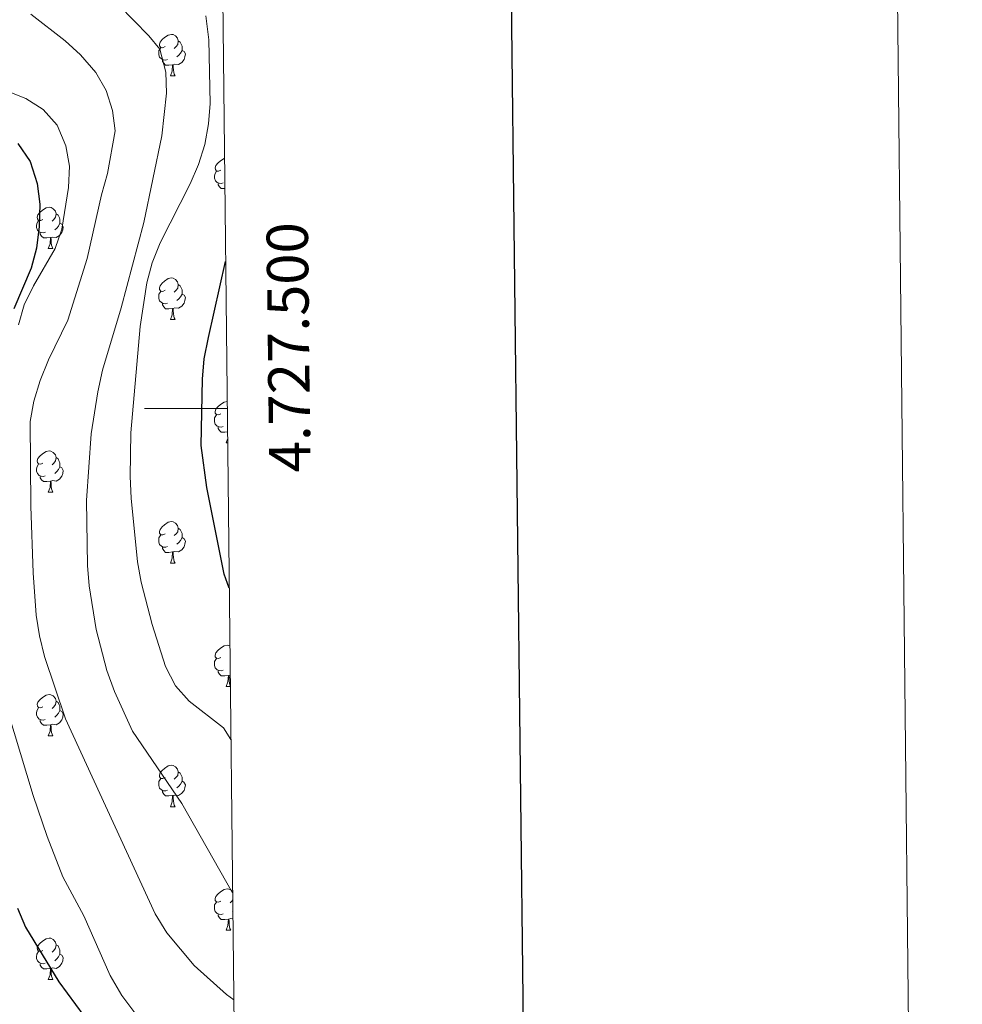
# Model space of a CAD drawing. Units: metres. Extents: x 572480 to 576967, y 4726104 to 4729122.
# Drawn here: x 576739 to 576967, y 4727356 to 4727594 of the extents above; entities that cross this region are included whole.
import ezdxf
from ezdxf.enums import TextEntityAlignment as Align

# ---------------------------------------------------------------- set-up
doc = ezdxf.new("R2010")
doc.units = ezdxf.units.M
doc.header["$MEASUREMENT"] = 0
for name, color, linetype, lineweight in [('Level 36', 19, 'Continuous', 40), ('Level 4', 36, 'Continuous', 30), ('Level 5', 36, 'Continuous', 0), ('Level 61', 19, 'Continuous', 0), ('Level 63', 7, 'Continuous', 0)]:
    doc.layers.add(name, color=color, linetype=linetype, lineweight=lineweight)
doc.styles.add('Arial', font='ARIAL.TTF', dxfattribs={"height": 0.2})

msp = doc.modelspace()

# ---------------------------------------------------------------- linework, layer by layer
at = {"layer": 'Level 36', "color": 92, "linetype": 'Continuous', "lineweight": 0}
for points in [[(576774.12, 4727587.58, 0.01), (576773.59, 4727587.31, 0.01), (576773.06, 4727587.37, 0.01), (576772.79, 4727587.74, 0.01), (576772.74, 4727588.16, 0.01), (576772.9, 4727588.68, 0.01), (576773.38, 4727589.28, 0.01), (576774.01, 4727589.81, 0.01), (576774.91, 4727590.39, 0.01), (576775.66, 4727590.55, 0.01), (576776.08, 4727590.5, 0.01), (576776.61, 4727590.18, 0.01), (576777.14, 4727589.6, 0.01), (576777.3, 4727588.96, 0.01), (576777.19, 4727588.11, 0.01), (576776.77, 4727587.58, 0.01), (576776.35, 4727587.15, 0.01)], [(576777.3, 4727588.96, 0.01), (576777.78, 4727588.64, 0.01), (576778.09, 4727588, 0.01), (576778.25, 4727587.68, 0.01), (576778.25, 4727587.1, 0.01), (576778.25, 4727586.68, 0.01), (576777.88, 4727585.99, 0.01), (576777.46, 4727585.51, 0.01), (576776.98, 4727585.09, 0.01)], [(576774.7, 4727584.5, 0.01), (576774.28, 4727584.34, 0.01), (576773.69, 4727584.4, 0.01), (576773.22, 4727584.61, 0.01), (576772.79, 4727585.03, 0.01), (576772.58, 4727585.62, 0.01), (576772.58, 4727586.04, 0.01), (576772.63, 4727586.62, 0.01), (576773.06, 4727587.31, 0.01)], [(576778.25, 4727586.68, 0.01), (576778.71, 4727586.43, 0.01), (576779.05, 4727585.81, 0.01), (576778.94, 4727585.09, 0.01), (576778.73, 4727584.45, 0.01), (576778.15, 4727583.71, 0.01), (576777.35, 4727583.23, 0.01), (576776.5, 4727583.33, 0.01), (576776.07, 4727583.2, 0.01)], [(576775.96, 4727583.2, 0.01), (576775.07, 4727583.12, 0.01), (576774.23, 4727583.12, 0.01), (576773.8, 4727583.55, 0.01), (576773.48, 4727584.02, 0.01), (576773.48, 4727584.34, 0.01)], [(576775.42, 4727580.52, 0.01), (576775.85, 4727581.68, 0.01), (576775.96, 4727583.2, 0.01), (576776.07, 4727583.2, 0.01), (576776.11, 4727582.62, 0.01), (576776.14, 4727581.93, 0.01), (576776.21, 4727581.32, 0.01), (576776.33, 4727580.92, 0.01), (576776.54, 4727580.52, 0.01)], [(576775.42, 4727580.52, 0.01), (576776.54, 4727580.52, 0.01)], [(576787.62, 4727557.67, 0.01), (576787.09, 4727557.4, 0.01), (576786.56, 4727557.46, 0.01), (576786.3, 4727557.83, 0.01), (576786.24, 4727558.25, 0.01), (576786.4, 4727558.77, 0.01), (576786.88, 4727559.37, 0.01), (576787.52, 4727559.9, 0.01), (576788.42, 4727560.48, 0.01), (576788.51, 4727560.5, 0.01)], [(576788.2, 4727554.59, 0.01), (576787.78, 4727554.43, 0.01), (576787.2, 4727554.49, 0.01), (576786.72, 4727554.7, 0.01), (576786.3, 4727555.12, 0.01), (576786.08, 4727555.71, 0.01), (576786.08, 4727556.13, 0.01), (576786.14, 4727556.71, 0.01), (576786.56, 4727557.4, 0.01)], [(576788.59, 4727553.21, 0.01), (576788.58, 4727553.21, 0.01), (576787.73, 4727553.21, 0.01), (576787.3, 4727553.64, 0.01), (576786.98, 4727554.11, 0.01), (576786.98, 4727554.43, 0.01)], [(576744.54, 4727545.73, 0.01), (576744.01, 4727545.46, 0.01), (576743.48, 4727545.52, 0.01), (576743.22, 4727545.89, 0.01), (576743.16, 4727546.31, 0.01), (576743.32, 4727546.83, 0.01), (576743.8, 4727547.43, 0.01), (576744.44, 4727547.96, 0.01), (576745.34, 4727548.54, 0.01), (576746.08, 4727548.7, 0.01), (576746.51, 4727548.65, 0.01), (576747.04, 4727548.33, 0.01), (576747.57, 4727547.75, 0.01), (576747.73, 4727547.11, 0.01), (576747.62, 4727546.26, 0.01), (576747.19, 4727545.73, 0.01), (576746.77, 4727545.3, 0.01)], [(576745.13, 4727542.65, 0.01), (576744.7, 4727542.49, 0.01), (576744.12, 4727542.55, 0.01), (576743.64, 4727542.76, 0.01), (576743.22, 4727543.18, 0.01), (576743, 4727543.77, 0.01), (576743, 4727544.19, 0.01), (576743.06, 4727544.77, 0.01), (576743.48, 4727545.46, 0.01)], [(576747.73, 4727547.11, 0.01), (576748.2, 4727546.79, 0.01), (576748.52, 4727546.15, 0.01), (576748.68, 4727545.83, 0.01), (576748.68, 4727545.25, 0.01), (576748.68, 4727544.83, 0.01), (576748.31, 4727544.14, 0.01), (576747.89, 4727543.66, 0.01), (576747.41, 4727543.24, 0.01)], [(576748.68, 4727544.83, 0.01), (576749.13, 4727544.58, 0.01), (576749.48, 4727543.96, 0.01), (576749.37, 4727543.24, 0.01), (576749.16, 4727542.6, 0.01), (576748.57, 4727541.86, 0.01), (576747.78, 4727541.38, 0.01), (576746.93, 4727541.48, 0.01), (576746.5, 4727541.35, 0.01)], [(576746.39, 4727541.35, 0.01), (576745.5, 4727541.27, 0.01), (576744.65, 4727541.27, 0.01), (576744.23, 4727541.7, 0.01), (576743.91, 4727542.17, 0.01), (576743.91, 4727542.49, 0.01)], [(576745.84, 4727538.67, 0.01), (576746.28, 4727539.83, 0.01), (576746.39, 4727541.35, 0.01), (576746.5, 4727541.35, 0.01), (576746.53, 4727540.77, 0.01), (576746.56, 4727540.08, 0.01), (576746.64, 4727539.47, 0.01), (576746.75, 4727539.07, 0.01), (576746.96, 4727538.67, 0.01)], [(576745.84, 4727538.67, 0.01), (576746.96, 4727538.67, 0.01)], [(576774.12, 4727528.58, 0.01), (576773.59, 4727528.32, 0.01), (576773.06, 4727528.37, 0.01), (576772.79, 4727528.74, 0.01), (576772.74, 4727529.17, 0.01), (576772.9, 4727529.69, 0.01), (576773.38, 4727530.28, 0.01), (576774.01, 4727530.81, 0.01), (576774.91, 4727531.4, 0.01), (576775.66, 4727531.56, 0.01), (576776.08, 4727531.5, 0.01), (576776.61, 4727531.19, 0.01), (576777.14, 4727530.6, 0.01), (576777.3, 4727529.96, 0.01), (576777.19, 4727529.11, 0.01), (576776.77, 4727528.58, 0.01), (576776.35, 4727528.16, 0.01)], [(576777.3, 4727529.96, 0.01), (576777.78, 4727529.65, 0.01), (576778.09, 4727529.01, 0.01), (576778.25, 4727528.69, 0.01), (576778.25, 4727528.11, 0.01), (576778.25, 4727527.68, 0.01), (576777.88, 4727526.99, 0.01), (576777.46, 4727526.51, 0.01), (576776.98, 4727526.09, 0.01)], [(576774.7, 4727525.5, 0.01), (576774.28, 4727525.34, 0.01), (576773.69, 4727525.4, 0.01), (576773.22, 4727525.61, 0.01), (576772.79, 4727526.04, 0.01), (576772.58, 4727526.62, 0.01), (576772.58, 4727527.04, 0.01), (576772.63, 4727527.63, 0.01), (576773.06, 4727528.32, 0.01)], [(576778.25, 4727527.68, 0.01), (576778.71, 4727527.43, 0.01), (576779.05, 4727526.82, 0.01), (576778.94, 4727526.09, 0.01), (576778.73, 4727525.45, 0.01), (576778.15, 4727524.71, 0.01), (576777.35, 4727524.23, 0.01), (576776.5, 4727524.34, 0.01), (576776.07, 4727524.21, 0.01)], [(576775.96, 4727524.21, 0.01), (576775.07, 4727524.12, 0.01), (576774.23, 4727524.12, 0.01), (576773.8, 4727524.55, 0.01), (576773.48, 4727525.03, 0.01), (576773.48, 4727525.34, 0.01)], [(576775.42, 4727521.52, 0.01), (576775.85, 4727522.68, 0.01), (576775.96, 4727524.21, 0.01), (576776.07, 4727524.21, 0.01), (576776.11, 4727523.62, 0.01), (576776.14, 4727522.94, 0.01), (576776.21, 4727522.32, 0.01), (576776.33, 4727521.92, 0.01), (576776.54, 4727521.52, 0.01)], [(576775.42, 4727521.52, 0.01), (576776.54, 4727521.52, 0.01)], [(576787.62, 4727498.67, 0.01), (576787.09, 4727498.41, 0.01), (576786.56, 4727498.47, 0.01), (576786.29, 4727498.83, 0.01), (576786.24, 4727499.26, 0.01), (576786.4, 4727499.78, 0.01), (576786.88, 4727500.37, 0.01), (576787.51, 4727500.91, 0.01), (576788.41, 4727501.49, 0.01), (576789.16, 4727501.65, 0.01)], [(576788.2, 4727495.59, 0.01), (576787.78, 4727495.43, 0.01), (576787.19, 4727495.49, 0.01), (576786.72, 4727495.71, 0.01), (576786.29, 4727496.13, 0.01), (576786.08, 4727496.71, 0.01), (576786.08, 4727497.13, 0.01), (576786.13, 4727497.72, 0.01), (576786.56, 4727498.41, 0.01)], [(576789.24, 4727494.28, 0.01), (576788.57, 4727494.21, 0.01), (576787.73, 4727494.21, 0.01), (576787.3, 4727494.65, 0.01), (576786.98, 4727495.12, 0.01), (576786.98, 4727495.43, 0.01)], [(576788.92, 4727491.61, 0.01), (576789.26, 4727492.53, 0.01)], [(576788.92, 4727491.61, 0.01), (576789.27, 4727491.61, 0.01)], [(576744.54, 4727486.74, 0.01), (576744.01, 4727486.47, 0.01), (576743.48, 4727486.53, 0.01), (576743.22, 4727486.9, 0.01), (576743.16, 4727487.32, 0.01), (576743.32, 4727487.84, 0.01), (576743.8, 4727488.44, 0.01), (576744.44, 4727488.97, 0.01), (576745.34, 4727489.55, 0.01), (576746.08, 4727489.71, 0.01), (576746.5, 4727489.66, 0.01), (576747.04, 4727489.34, 0.01), (576747.56, 4727488.76, 0.01), (576747.72, 4727488.12, 0.01), (576747.61, 4727487.27, 0.01), (576747.19, 4727486.74, 0.01), (576746.77, 4727486.31, 0.01)], [(576747.72, 4727488.12, 0.01), (576748.2, 4727487.8, 0.01), (576748.51, 4727487.16, 0.01), (576748.67, 4727486.84, 0.01), (576748.67, 4727486.26, 0.01), (576748.67, 4727485.84, 0.01), (576748.3, 4727485.15, 0.01), (576747.88, 4727484.67, 0.01), (576747.4, 4727484.25, 0.01)], [(576745.12, 4727483.66, 0.01), (576744.7, 4727483.5, 0.01), (576744.11, 4727483.56, 0.01), (576743.64, 4727483.77, 0.01), (576743.21, 4727484.19, 0.01), (576743, 4727484.78, 0.01), (576743, 4727485.2, 0.01), (576743.05, 4727485.78, 0.01), (576743.48, 4727486.47, 0.01)], [(576748.67, 4727485.84, 0.01), (576749.13, 4727485.59, 0.01), (576749.47, 4727484.97, 0.01), (576749.36, 4727484.25, 0.01), (576749.15, 4727483.61, 0.01), (576748.57, 4727482.87, 0.01), (576747.77, 4727482.39, 0.01), (576746.92, 4727482.49, 0.01), (576746.49, 4727482.36, 0.01)], [(576746.38, 4727482.36, 0.01), (576745.49, 4727482.28, 0.01), (576744.65, 4727482.28, 0.01), (576744.22, 4727482.71, 0.01), (576743.9, 4727483.18, 0.01), (576743.9, 4727483.5, 0.01)], [(576745.84, 4727479.68, 0.01), (576746.27, 4727480.84, 0.01), (576746.38, 4727482.36, 0.01), (576746.49, 4727482.36, 0.01), (576746.53, 4727481.78, 0.01), (576746.56, 4727481.09, 0.01), (576746.63, 4727480.48, 0.01), (576746.75, 4727480.08, 0.01), (576746.96, 4727479.68, 0.01)], [(576745.84, 4727479.68, 0.01), (576746.96, 4727479.68, 0.01)], [(576774.12, 4727469.59, 0.01), (576773.59, 4727469.33, 0.01), (576773.06, 4727469.38, 0.01), (576772.79, 4727469.75, 0.01), (576772.74, 4727470.18, 0.01), (576772.9, 4727470.7, 0.01), (576773.38, 4727471.29, 0.01), (576774.01, 4727471.82, 0.01), (576774.91, 4727472.41, 0.01), (576775.66, 4727472.57, 0.01), (576776.08, 4727472.51, 0.01), (576776.61, 4727472.2, 0.01), (576777.14, 4727471.61, 0.01), (576777.3, 4727470.97, 0.01), (576777.19, 4727470.12, 0.01), (576776.77, 4727469.59, 0.01), (576776.35, 4727469.17, 0.01)], [(576774.7, 4727466.51, 0.01), (576774.28, 4727466.35, 0.01), (576773.69, 4727466.41, 0.01), (576773.22, 4727466.62, 0.01), (576772.79, 4727467.05, 0.01), (576772.58, 4727467.63, 0.01), (576772.58, 4727468.05, 0.01), (576772.63, 4727468.64, 0.01), (576773.06, 4727469.33, 0.01)], [(576777.3, 4727470.97, 0.01), (576777.78, 4727470.66, 0.01), (576778.09, 4727470.02, 0.01), (576778.25, 4727469.7, 0.01), (576778.25, 4727469.12, 0.01), (576778.25, 4727468.69, 0.01), (576777.88, 4727468, 0.01), (576777.46, 4727467.52, 0.01), (576776.98, 4727467.1, 0.01)], [(576778.25, 4727468.69, 0.01), (576778.71, 4727468.44, 0.01), (576779.05, 4727467.83, 0.01), (576778.94, 4727467.1, 0.01), (576778.73, 4727466.46, 0.01), (576778.15, 4727465.72, 0.01), (576777.35, 4727465.24, 0.01), (576776.5, 4727465.35, 0.01), (576776.07, 4727465.22, 0.01)], [(576775.96, 4727465.22, 0.01), (576775.07, 4727465.13, 0.01), (576774.23, 4727465.13, 0.01), (576773.8, 4727465.56, 0.01), (576773.48, 4727466.04, 0.01), (576773.48, 4727466.35, 0.01)], [(576775.42, 4727462.53, 0.01), (576775.85, 4727463.69, 0.01), (576775.96, 4727465.22, 0.01), (576776.07, 4727465.22, 0.01), (576776.11, 4727464.63, 0.01), (576776.14, 4727463.95, 0.01), (576776.21, 4727463.33, 0.01), (576776.33, 4727462.93, 0.01), (576776.54, 4727462.53, 0.01)], [(576775.42, 4727462.53, 0.01), (576776.54, 4727462.53, 0.01)], [(576787.62, 4727439.68, 0.01), (576787.09, 4727439.42, 0.01), (576786.56, 4727439.47, 0.01), (576786.29, 4727439.84, 0.01), (576786.24, 4727440.27, 0.01), (576786.4, 4727440.79, 0.01), (576786.88, 4727441.38, 0.01), (576787.51, 4727441.91, 0.01), (576788.41, 4727442.5, 0.01), (576789.16, 4727442.66, 0.01), (576789.58, 4727442.6, 0.01), (576789.82, 4727442.46, 0.01)], [(576788.2, 4727436.6, 0.01), (576787.78, 4727436.44, 0.01), (576787.19, 4727436.5, 0.01), (576786.72, 4727436.71, 0.01), (576786.29, 4727437.14, 0.01), (576786.08, 4727437.72, 0.01), (576786.08, 4727438.14, 0.01), (576786.13, 4727438.73, 0.01), (576786.56, 4727439.42, 0.01)], [(576789.86, 4727439.27, 0.01), (576789.85, 4727439.26, 0.01)], [(576789.46, 4727435.31, 0.01), (576788.57, 4727435.22, 0.01), (576787.73, 4727435.22, 0.01), (576787.3, 4727435.65, 0.01), (576786.98, 4727436.13, 0.01), (576786.98, 4727436.44, 0.01)], [(576788.92, 4727432.62, 0.01), (576789.35, 4727433.78, 0.01), (576789.46, 4727435.31, 0.01), (576789.57, 4727435.31, 0.01), (576789.61, 4727434.72, 0.01), (576789.64, 4727434.04, 0.01), (576789.71, 4727433.42, 0.01), (576789.83, 4727433.02, 0.01), (576789.93, 4727432.84, 0.01)], [(576789.9, 4727435.41, 0.01), (576789.57, 4727435.31, 0.01)], [(576744.54, 4727427.74, 0.01), (576744.01, 4727427.48, 0.01), (576743.48, 4727427.53, 0.01), (576743.21, 4727427.9, 0.01), (576743.16, 4727428.33, 0.01), (576743.32, 4727428.85, 0.01), (576743.8, 4727429.44, 0.01), (576744.43, 4727429.97, 0.01), (576745.33, 4727430.56, 0.01), (576746.08, 4727430.72, 0.01), (576746.5, 4727430.66, 0.01), (576747.03, 4727430.35, 0.01), (576747.56, 4727429.76, 0.01), (576747.72, 4727429.12, 0.01), (576747.61, 4727428.27, 0.01), (576747.19, 4727427.74, 0.01), (576746.77, 4727427.32, 0.01)], [(576788.92, 4727432.62, 0.01), (576789.93, 4727432.62, 0.01)], [(576747.72, 4727429.12, 0.01), (576748.2, 4727428.81, 0.01), (576748.51, 4727428.17, 0.01), (576748.67, 4727427.85, 0.01), (576748.67, 4727427.27, 0.01), (576748.67, 4727426.84, 0.01), (576748.3, 4727426.15, 0.01), (576747.88, 4727425.67, 0.01), (576747.4, 4727425.25, 0.01)], [(576745.12, 4727424.66, 0.01), (576744.7, 4727424.5, 0.01), (576744.11, 4727424.56, 0.01), (576743.64, 4727424.77, 0.01), (576743.21, 4727425.2, 0.01), (576743, 4727425.78, 0.01), (576743, 4727426.2, 0.01), (576743.05, 4727426.79, 0.01), (576743.48, 4727427.48, 0.01)], [(576748.67, 4727426.84, 0.01), (576749.13, 4727426.59, 0.01), (576749.47, 4727425.98, 0.01), (576749.36, 4727425.25, 0.01), (576749.15, 4727424.61, 0.01), (576748.57, 4727423.87, 0.01), (576747.77, 4727423.39, 0.01), (576746.92, 4727423.5, 0.01), (576746.49, 4727423.37, 0.01)], [(576746.38, 4727423.37, 0.01), (576745.49, 4727423.28, 0.01), (576744.65, 4727423.28, 0.01), (576744.22, 4727423.71, 0.01), (576743.9, 4727424.19, 0.01), (576743.9, 4727424.5, 0.01)], [(576745.84, 4727420.68, 0.01), (576746.27, 4727421.84, 0.01), (576746.38, 4727423.37, 0.01), (576746.49, 4727423.37, 0.01), (576746.53, 4727422.78, 0.01), (576746.56, 4727422.1, 0.01), (576746.63, 4727421.48, 0.01), (576746.75, 4727421.08, 0.01), (576746.96, 4727420.68, 0.01)], [(576745.84, 4727420.68, 0.01), (576746.96, 4727420.68, 0.01)], [(576774.12, 4727410.6, 0.01), (576773.58, 4727410.33, 0.01), (576773.06, 4727410.39, 0.01), (576772.79, 4727410.76, 0.01), (576772.74, 4727411.19, 0.01), (576772.9, 4727411.71, 0.01), (576773.38, 4727412.3, 0.01), (576774.01, 4727412.83, 0.01), (576774.91, 4727413.41, 0.01), (576775.66, 4727413.57, 0.01), (576776.08, 4727413.52, 0.01), (576776.61, 4727413.21, 0.01), (576777.14, 4727412.62, 0.01), (576777.3, 4727411.98, 0.01), (576777.19, 4727411.13, 0.01), (576776.76, 4727410.6, 0.01), (576776.34, 4727410.17, 0.01)], [(576777.3, 4727411.98, 0.01), (576777.78, 4727411.67, 0.01), (576778.09, 4727411.03, 0.01), (576778.25, 4727410.71, 0.01), (576778.25, 4727410.13, 0.01), (576778.25, 4727409.7, 0.01), (576777.88, 4727409.01, 0.01), (576777.46, 4727408.53, 0.01), (576776.98, 4727408.11, 0.01)], [(576774.7, 4727407.52, 0.01), (576774.28, 4727407.36, 0.01), (576773.69, 4727407.42, 0.01), (576773.22, 4727407.63, 0.01), (576772.79, 4727408.05, 0.01), (576772.58, 4727408.64, 0.01), (576772.58, 4727409.06, 0.01), (576772.63, 4727409.65, 0.01), (576773.06, 4727410.33, 0.01)], [(576778.25, 4727409.7, 0.01), (576778.7, 4727409.45, 0.01), (576779.05, 4727408.83, 0.01), (576778.94, 4727408.11, 0.01), (576778.73, 4727407.47, 0.01), (576778.14, 4727406.73, 0.01), (576777.35, 4727406.25, 0.01), (576776.5, 4727406.35, 0.01), (576776.07, 4727406.23, 0.01)], [(576775.96, 4727406.23, 0.01), (576775.07, 4727406.14, 0.01), (576774.22, 4727406.14, 0.01), (576773.8, 4727406.57, 0.01), (576773.48, 4727407.05, 0.01), (576773.48, 4727407.36, 0.01)], [(576775.42, 4727403.54, 0.01), (576775.85, 4727404.7, 0.01), (576775.96, 4727406.23, 0.01), (576776.07, 4727406.23, 0.01), (576776.1, 4727405.64, 0.01), (576776.14, 4727404.95, 0.01), (576776.21, 4727404.34, 0.01), (576776.32, 4727403.94, 0.01), (576776.54, 4727403.54, 0.01)], [(576775.42, 4727403.54, 0.01), (576776.54, 4727403.54, 0.01)], [(576787.62, 4727380.69, 0.01), (576787.09, 4727380.43, 0.01), (576786.56, 4727380.48, 0.01), (576786.29, 4727380.85, 0.01), (576786.24, 4727381.28, 0.01), (576786.4, 4727381.8, 0.01), (576786.88, 4727382.39, 0.01), (576787.51, 4727382.92, 0.01), (576788.41, 4727383.51, 0.01), (576789.16, 4727383.67, 0.01), (576789.58, 4727383.61, 0.01), (576790.11, 4727383.3, 0.01), (576790.48, 4727382.89, 0.01)], [(576790.5, 4727380.98, 0.01), (576790.27, 4727380.69, 0.01), (576789.85, 4727380.27, 0.01)], [(576788.2, 4727377.61, 0.01), (576787.78, 4727377.45, 0.01), (576787.19, 4727377.51, 0.01), (576786.72, 4727377.72, 0.01), (576786.29, 4727378.15, 0.01), (576786.08, 4727378.73, 0.01), (576786.08, 4727379.15, 0.01), (576786.13, 4727379.74, 0.01), (576786.56, 4727380.43, 0.01)], [(576790.53, 4727378.25, 0.01), (576790.48, 4727378.2, 0.01)], [(576789.46, 4727376.32, 0.01), (576788.57, 4727376.23, 0.01), (576787.73, 4727376.23, 0.01), (576787.3, 4727376.66, 0.01), (576786.98, 4727377.14, 0.01), (576786.98, 4727377.45, 0.01)], [(576788.92, 4727373.63, 0.01), (576789.35, 4727374.79, 0.01), (576789.46, 4727376.32, 0.01), (576789.57, 4727376.32, 0.01), (576789.61, 4727375.73, 0.01), (576789.64, 4727375.05, 0.01), (576789.71, 4727374.43, 0.01), (576789.83, 4727374.03, 0.01), (576790.04, 4727373.63, 0.01)], [(576790.55, 4727376.38, 0.01), (576790, 4727376.45, 0.01), (576789.57, 4727376.32, 0.01)], [(576788.92, 4727373.63, 0.01), (576790.04, 4727373.63, 0.01)], [(576744.54, 4727368.75, 0.01), (576744.01, 4727368.49, 0.01), (576743.48, 4727368.54, 0.01), (576743.21, 4727368.91, 0.01), (576743.16, 4727369.34, 0.01), (576743.32, 4727369.86, 0.01), (576743.8, 4727370.45, 0.01), (576744.43, 4727370.98, 0.01), (576745.33, 4727371.57, 0.01), (576746.08, 4727371.73, 0.01), (576746.5, 4727371.67, 0.01), (576747.03, 4727371.36, 0.01), (576747.56, 4727370.77, 0.01), (576747.72, 4727370.13, 0.01), (576747.61, 4727369.28, 0.01), (576747.19, 4727368.75, 0.01), (576746.77, 4727368.33, 0.01)], [(576747.72, 4727370.13, 0.01), (576748.2, 4727369.82, 0.01), (576748.51, 4727369.18, 0.01), (576748.67, 4727368.86, 0.01), (576748.67, 4727368.28, 0.01), (576748.67, 4727367.85, 0.01), (576748.3, 4727367.16, 0.01), (576747.88, 4727366.68, 0.01), (576747.4, 4727366.26, 0.01)], [(576745.12, 4727365.67, 0.01), (576744.7, 4727365.51, 0.01), (576744.11, 4727365.57, 0.01), (576743.64, 4727365.78, 0.01), (576743.21, 4727366.21, 0.01), (576743, 4727366.79, 0.01), (576743, 4727367.21, 0.01), (576743.05, 4727367.8, 0.01), (576743.48, 4727368.49, 0.01)], [(576748.67, 4727367.85, 0.01), (576749.13, 4727367.6, 0.01), (576749.47, 4727366.99, 0.01), (576749.36, 4727366.26, 0.01), (576749.15, 4727365.62, 0.01), (576748.57, 4727364.88, 0.01), (576747.77, 4727364.4, 0.01), (576746.92, 4727364.51, 0.01), (576746.49, 4727364.38, 0.01)], [(576746.38, 4727364.38, 0.01), (576745.49, 4727364.29, 0.01), (576744.65, 4727364.29, 0.01), (576744.22, 4727364.72, 0.01), (576743.9, 4727365.2, 0.01), (576743.9, 4727365.51, 0.01)], [(576745.84, 4727361.69, 0.01), (576746.27, 4727362.85, 0.01), (576746.38, 4727364.38, 0.01), (576746.49, 4727364.38, 0.01), (576746.53, 4727363.79, 0.01), (576746.56, 4727363.11, 0.01), (576746.63, 4727362.49, 0.01), (576746.75, 4727362.09, 0.01), (576746.96, 4727361.69, 0.01)], [(576745.84, 4727361.69, 0.01), (576746.96, 4727361.69, 0.01)]]:
    msp.add_polyline3d(points, dxfattribs=at)
at = {"layer": 'Level 4', "color": 36, "linetype": 'Continuous', "lineweight": 30}
for points in [[(576738.44, 4727564.09, 575.01), (576741.42, 4727559.75, 575.01), (576743.16, 4727554.41, 575.01), (576743.79, 4727549.45, 575.01), (576743.67, 4727544.03, 575.01), (576742.97, 4727538.8, 575.01), (576741.7, 4727533.96, 575.01), (576737.53, 4727524.09, 575.01)], [(576789.66, 4727456.44, 550.01), (576788.42, 4727459.82, 550.01), (576784.24, 4727480.86, 550.01), (576782.86, 4727490.99, 550.01), (576783.18, 4727507.03, 550.01), (576783.62, 4727512.01, 550.01), (576784.63, 4727517.16, 550.01), (576788.79, 4727535.56, 550.01)], [(576738.36, 4727379, 575.01), (576740.35, 4727374.41, 575.01), (576748.37, 4727361.15, 575.01), (576754.44, 4727352.93, 575.01), (576757.93, 4727348.71, 575.01), (576765.41, 4727340.78, 575.01), (576769.25, 4727337.46, 575.01), (576773.45, 4727334.74, 575.01), (576778.79, 4727332.47, 575.01), (576791.08, 4727329.29, 575.01)]]:
    msp.add_polyline3d(points, dxfattribs=at)
at = {"layer": 'Level 5', "color": 36, "linetype": 'Continuous', "lineweight": 0}
for points in [[(576790.48, 4727382.71, 560.01), (576778.16, 4727404.3, 560.01), (576766.26, 4727421.83, 560.01), (576761.91, 4727431.43, 560.01), (576760.02, 4727436.54, 560.01), (576757.44, 4727446.42, 560.01), (576755.72, 4727456.99, 560.01), (576755.36, 4727461.98, 560.01), (576755.08, 4727477.72, 560.01), (576756.26, 4727493.81, 560.01), (576757.81, 4727504.03, 560.01), (576758.94, 4727509.22, 560.01), (576763.47, 4727524.33, 560.01), (576769, 4727545, 560.01), (576773.35, 4727565.95, 560.01), (576774.43, 4727576.3, 560.01), (576774.3, 4727581.41, 560.01), (576772.85, 4727586.97, 560.01), (576770.21, 4727590.21, 560.01), (576762.9, 4727597.59, 560.01)], [(576790.77, 4727356.81, 565.01), (576789.02, 4727358.09, 565.01), (576781.16, 4727365.09, 565.01), (576774.55, 4727373, 565.01), (576771.72, 4727377.61, 565.01), (576749.98, 4727424.85, 565.01), (576744.96, 4727439.93, 565.01), (576743.68, 4727444.94, 565.01), (576742.93, 4727449.89, 565.01), (576742.2, 4727460.17, 565.01), (576741.59, 4727476.32, 565.01), (576741.42, 4727496.82, 565.01), (576742.35, 4727501.73, 565.01), (576743.89, 4727506.76, 565.01), (576745.9, 4727511.72, 565.01), (576750.56, 4727521.35, 565.01), (576755.29, 4727536.31, 565.01), (576758.72, 4727551.73, 565.01), (576760.18, 4727556.9, 565.01), (576762.05, 4727567.17, 565.01), (576761.37, 4727572.12, 565.01), (576759.89, 4727576.97, 565.01), (576757.38, 4727581.33, 565.01), (576753.67, 4727585.63, 565.01), (576749.92, 4727589, 565.01), (576741.58, 4727595.45, 565.01)], [(576784.01, 4727595.03, 555.01), (576784.74, 4727589.19, 555.01), (576785.03, 4727573.84, 555.01), (576784.62, 4727568.86, 555.01), (576783.75, 4727563.89, 555.01), (576782.22, 4727559.04, 555.01), (576780.17, 4727554.39, 555.01), (576772.97, 4727540.07, 555.01), (576770.98, 4727535.23, 555.01), (576769.67, 4727530.41, 555.01), (576768.06, 4727519.83, 555.01), (576765.86, 4727494.09, 555.01), (576765.68, 4727483.51, 555.01), (576765.92, 4727478.23, 555.01), (576767.43, 4727462.8, 555.01), (576768.31, 4727457.88, 555.01), (576771, 4727447.64, 555.01), (576774.23, 4727437.47, 555.01), (576776.64, 4727432.77, 555.01), (576779.98, 4727429.06, 555.01)], [(576738.61, 4727520.21, 570.01), (576740.01, 4727525.03, 570.01), (576742.26, 4727529.7, 570.01), (576747.47, 4727538.71, 570.01), (576749.16, 4727543.42, 570.01), (576750.74, 4727553.49, 570.01), (576750.96, 4727558.65, 570.01), (576750.11, 4727563.58, 570.01), (576748, 4727568.55, 570.01), (576744.64, 4727572.37, 570.01), (576740.38, 4727575, 570.01), (576730.03, 4727579.17, 570.01)], [(576779.98, 4727429.06, 555.01), (576788.31, 4727422.62, 555.01), (576790.07, 4727419.81, 555.01)], [(576790.97, 4727339.03, 570.01), (576784.1, 4727341.88, 570.01), (576779.51, 4727344.21, 570.01), (576774.66, 4727346.89, 570.01), (576770.63, 4727349.86, 570.01), (576766.78, 4727353.65, 570.01), (576763.63, 4727357.81, 570.01), (576760.82, 4727362.64, 570.01), (576754.43, 4727377.08, 570.01), (576749.39, 4727386.57, 570.01), (576745.57, 4727396.32, 570.01), (576742.22, 4727406.26, 570.01), (576736.02, 4727426.63, 570.01)]]:
    msp.add_polyline3d(points, dxfattribs=at)
at = {"layer": 'Level 61', "color": 19, "linetype": 'Continuous', "lineweight": 0}
msp.add_polyline3d([(573386.43, 4726507.58, 0.01), (573361.91, 4728820.94, 0.01), (576774.1, 4728857.97, 0.01), (576799.79, 4726544.62, 0.01), (573386.43, 4726507.58, 0.01)], close=True, dxfattribs=at)
at = {"layer": 'Level 63', "linetype": 'Continuous', "lineweight": 0}
msp.add_polyline3d([(572512.46, 4726104.07, -0.24), (572480.26, 4729073.91, -0.24), (576934.97, 4729122.24, -0.24), (576967.17, 4726152.41, -0.24), (572512.46, 4726104.07, -0.24)], close=True, dxfattribs=at)
at = {"layer": 'Level 63', "linetype": 'Continuous', "lineweight": 30}
msp.add_polyline3d([(573287.97, 4728870.15, -0.24), (573316.19, 4726455.31, -0.24), (576870.92, 4726496.88, -0.24), (576842.73, 4728908.71, -0.24), (573287.97, 4728870.15, -0.24)], dxfattribs=at)
at = {"layer": 'Level 63', "linetype": 'Continuous', "lineweight": 0}
msp.add_polyline3d([(576789.18, 4727500, 0.01), (576769.18, 4727500, 0.01)], dxfattribs=at)

# ---------------------------------------------------------------- texts
at = {"layer": 'Level 63', "linetype": 'Continuous', "lineweight": 0, "style": 'Arial'}
msp.add_text('4.727.500', height=10, rotation=90.6362, dxfattribs=at).set_placement((576799.01, 4727514.72, 0.01), align=Align.TOP_CENTER)

doc.saveas('drawing.dxf')
